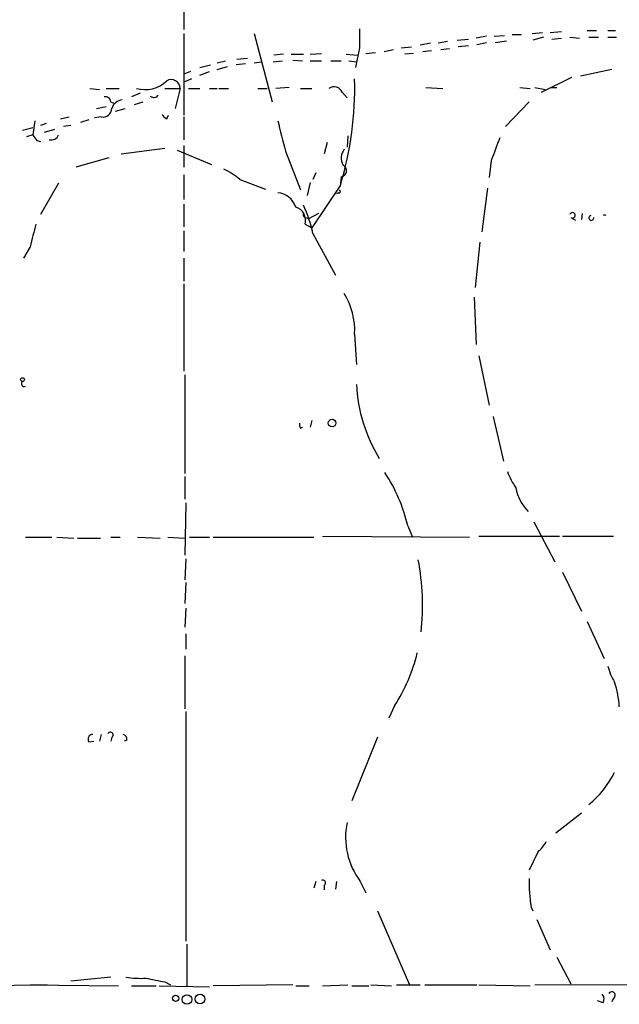
# Model space of a CAD drawing. Extents: x 0 to 75174, y -21324 to 128302.
# Drawn here: x 623 to 677, y 127456 to 127544 of the extents above; entities that cross this region are included whole.
import ezdxf

# ---------------------------------------------------------------- set-up
doc = ezdxf.new("R2010")
doc.units = 0
doc.header["$MEASUREMENT"] = 0
doc.layers.add('MAIN', color=5, linetype='CONTINUOUS')

msp = doc.modelspace()

# ---------------------------------------------------------------- linework, layer by layer
at = {"layer": 'MAIN'}
for p, q in [((637.7093, 127545.1014), (637.7093, 127542.9001)), ((637.7093, 127542.5614), (637.7093, 127535.2801)), ((643.9747, 127542.5614), (645.5833, 127536.4654)), ((662.0933, 127541.9687), (663.1093, 127542.0534)), ((664.718, 127542.3074), (663.7867, 127542.1381)), ((665.3953, 127542.3074), (666.3267, 127542.3921)), ((667.004, 127542.4767), (667.8507, 127542.4767)), ((668.782, 127542.5614), (669.7133, 127542.6461)), ((669.798, 127542.2227), (668.8667, 127541.9687)), ((670.3907, 127542.6461), (671.4067, 127542.7307)), ((670.56, 127542.0534), (671.4067, 127542.1381)), ((672.1687, 127542.2227), (673.0153, 127542.1381)), ((673.6927, 127542.8154), (674.5393, 127542.8154)), ((673.862, 127542.2227), (674.7087, 127542.2227)), ((675.5553, 127542.8154), (676.2327, 127542.8154)), ((675.5553, 127542.2227), (676.3173, 127542.2227)), ((653.3727, 127541.2914), (653.034, 127539.5134)), ((655.574, 127540.9527), (656.4207, 127541.1221)), ((657.098, 127541.2914), (658.0293, 127541.3761)), ((658.7913, 127541.5454), (659.7227, 127541.7147)), ((660.4, 127541.7147), (661.2467, 127541.8841)), ((660.654, 127541.1221), (661.416, 127541.2067)), ((663.1093, 127541.4607), (662.178, 127541.3761)), ((664.718, 127541.7147), (663.8713, 127541.5454)), ((666.496, 127541.8841), (665.48, 127541.7147)), ((642.4507, 127540.2754), (643.382, 127540.3601)), ((646.5993, 127540.6987), (645.7527, 127540.6141)), ((647.2767, 127540.6987), (648.3773, 127540.6987)), ((647.446, 127540.1907), (648.2927, 127540.1061)), ((648.97, 127540.6987), (649.986, 127540.7834)), ((652.1873, 127540.6987), (653.2033, 127540.6141)), ((653.9653, 127540.7834), (654.812, 127540.8681)), ((658.1987, 127540.7834), (657.4367, 127540.6987)), ((659.0453, 127540.9527), (659.8073, 127541.0374)), ((639.1487, 127539.5134), (640.08, 127539.7674)), ((640.6727, 127539.9367), (641.4347, 127540.1061)), ((640.6727, 127539.3441), (641.604, 127539.5981)), ((643.2127, 127539.8521), (642.366, 127539.7674)), ((643.9747, 127539.9367), (644.652, 127540.0214)), ((645.668, 127540.0214), (646.5147, 127540.1061)), ((648.97, 127540.1061), (649.986, 127540.1061)), ((650.8327, 127540.1061), (651.764, 127540.1061)), ((652.4413, 127540.1061), (653.1187, 127540.0214)), ((675.894, 127539.3441), (673.1, 127538.7514)), ((638.302, 127539.1747), (637.7093, 127538.9207)), ((638.3867, 127538.4974), (637.794, 127538.2434)), ((639.1487, 127538.8361), (639.9953, 127539.1747)), ((669.6287, 127537.3121), (672.338, 127538.6667)), ((629.3273, 127537.6507), (630.174, 127537.5661)), ((630.7667, 127537.6507), (631.952, 127537.6507)), ((636.016, 127537.6507), (637.3707, 127537.6507)), ((637.3707, 127537.6507), (636.9473, 127535.8727)), ((638.1327, 127537.6507), (639.1487, 127537.6507)), ((639.9953, 127537.6507), (640.6727, 127537.6507)), ((640.842, 127537.6507), (641.6887, 127537.6507)), ((644.3133, 127537.6507), (645.16, 127537.6507)), ((647.1073, 127537.7354), (645.922, 127537.6507)), ((648.1233, 127537.6507), (649.1393, 127537.6507)), ((659.2993, 127537.7354), (660.8233, 127537.6507)), ((667.6813, 127537.7354), (668.6127, 127537.6507)), ((669.036, 127537.7354), (669.9673, 127537.5661)), ((670.4753, 127537.7354), (670.9833, 127537.7354)), ((633.8147, 127537.2274), (633.0527, 127536.8887)), ((651.8487, 127537.3121), (652.272, 127536.8041)), ((629.92, 127535.8727), (630.7667, 127536.0421)), ((631.19, 127536.4654), (631.5287, 127536.2961)), ((631.6133, 127535.6187), (632.46, 127535.8727)), ((633.3067, 127536.2114), (634.0687, 127536.4654)), ((668.528, 127536.4654), (666.4113, 127534.2641)), ((626.7027, 127534.9414), (627.4647, 127535.1107)), ((630.3433, 127535.1107), (629.7507, 127535.0261)), ((636.1853, 127534.9414), (636.3547, 127535.2801)), ((637.7093, 127535.1107), (637.7093, 127533.0787)), ((623.316, 127533.9254), (624.2473, 127534.1794)), ((624.4167, 127534.7721), (624.2473, 127533.5021)), ((625.4327, 127534.5181), (624.9247, 127534.3487)), ((627.634, 127534.3487), (626.9567, 127534.2641)), ((629.2427, 127534.8567), (628.4807, 127534.6027)), ((624.2473, 127533.5021), (623.6547, 127533.3327)), ((625.2633, 127533.7561), (626.1947, 127534.0101)), ((652.3567, 127533.4174), (652.272, 127532.4014)), ((624.586, 127532.9941), (624.9247, 127532.9094)), ((632.1213, 127531.8087), (636.016, 127532.3167)), ((637.7093, 127532.5707), (637.7093, 127530.6234)), ((650.494, 127532.8247), (650.24, 127531.8087)), ((631.0207, 127531.4701), (628.0573, 127530.6234)), ((637.1167, 127532.1474), (640.1647, 127530.8774)), ((646.7687, 127532.0627), (648.1233, 127528.5914)), ((665.1413, 127531.2161), (664.972, 127529.6921)), ((637.7093, 127529.9461), (637.7093, 127527.7447)), ((649.478, 127530.1154), (649.224, 127529.5227)), ((651.764, 127529.7767), (651.6793, 127529.1841)), ((626.5333, 127529.1841), (624.9247, 127526.3901)), ((642.7047, 127529.5227), (644.9907, 127528.6761)), ((648.97, 127529.2687), (648.716, 127528.0834)), ((651.6793, 127529.0147), (649.1393, 127525.2047)), ((651.51, 127528.3374), (651.3407, 127528.2527)), ((664.8027, 127528.7607), (664.2947, 127524.8661)), ((637.7093, 127527.3214), (637.7093, 127525.2894)), ((648.5467, 127526.1361), (648.8853, 127526.0514)), ((649.732, 127526.4747), (648.8853, 127526.0514)), ((672.2533, 127526.1361), (672.6767, 127525.8821)), ((673.2693, 127526.4747), (673.1847, 127525.9667)), ((648.5467, 127525.5434), (649.1393, 127525.2047)), ((637.7093, 127524.9507), (637.7093, 127523.0881)), ((649.224, 127524.6967), (651.256, 127520.9714)), ((623.9933, 127523.5114), (623.4007, 127522.4954)), ((664.1253, 127523.9347), (663.702, 127519.8707)), ((637.7093, 127522.4954), (637.7093, 127520.4634)), ((637.7093, 127520.2094), (637.7093, 127512.4201)), ((663.6173, 127519.0241), (663.7867, 127514.7907)), ((652.9493, 127515.7221), (653.1187, 127513.0127)), ((664.0407, 127513.7747), (664.972, 127509.3721)), ((637.794, 127512.0814), (637.794, 127503.2761)), ((649.1393, 127508.0174), (648.97, 127507.4247)), ((665.3107, 127508.3561), (666.242, 127504.3767)), ((648.1233, 127507.3401), (648.2927, 127507.4247)), ((637.794, 127503.0221), (637.794, 127500.9901)), ((637.8787, 127500.6514), (637.794, 127495.9947)), ((668.9513, 127498.9581), (670.814, 127495.4021)), ((657.6907, 127498.6194), (658.114, 127497.6034)), ((623.57, 127497.6034), (625.9407, 127497.6034)), ((626.364, 127497.6034), (627.888, 127497.5187)), ((628.2267, 127497.5187), (630.2587, 127497.5187)), ((631.19, 127497.6034), (632.0367, 127497.6034)), ((633.5607, 127497.6034), (635.5927, 127497.5187)), ((636.27, 127497.6034), (637.794, 127497.5187)), ((638.2173, 127497.6034), (639.9953, 127497.6034)), ((640.334, 127497.6034), (649.3087, 127497.6034)), ((650.0707, 127497.6881), (663.194, 127497.6034)), ((664.0407, 127497.6881), (671.2373, 127497.6881)), ((671.4913, 127497.6881), (676.0633, 127497.6881)), ((637.8787, 127495.6561), (637.794, 127493.7934)), ((671.4913, 127494.4707), (673.1847, 127490.9994)), ((637.8787, 127493.5394), (637.794, 127491.6767)), ((637.8787, 127491.2534), (637.794, 127489.5601)), ((673.6927, 127490.0681), (675.2167, 127486.7661)), ((637.8787, 127488.9674), (637.8787, 127487.6127)), ((637.794, 127487.0201), (637.794, 127482.2787)), ((656.5053, 127482.5327), (655.9973, 127481.4321)), ((637.8787, 127482.0247), (637.8787, 127461.5354)), ((630.3433, 127479.9927), (630.174, 127479.4001)), ((631.2747, 127479.7387), (631.19, 127479.4001)), ((654.9813, 127479.7387), (652.6953, 127474.0661)), ((629.2427, 127479.3154), (629.666, 127479.4001)), ((632.6293, 127479.4847), (632.3753, 127479.4001)), ((673.1847, 127472.9654), (670.8987, 127471.1874)), ((669.29, 127469.4941), (668.528, 127467.8854)), ((649.478, 127466.8694), (649.3087, 127466.2767)), ((650.24, 127466.5307), (650.24, 127466.1074)), ((651.3407, 127466.8694), (651.256, 127466.1921)), ((653.4573, 127466.8694), (653.9653, 127465.8534)), ((654.9813, 127464.2447), (657.86, 127457.6407)), ((668.6973, 127464.5834), (668.8667, 127464.2447)), ((669.2053, 127463.4827), (670.3907, 127460.7734)), ((637.9633, 127461.2814), (637.9633, 127457.5561)), ((670.9833, 127460.0961), (672.2533, 127457.7254)), ((625.5173, 127457.6407), (621.03, 127457.5561)), ((623.9087, 127457.6407), (631.8673, 127457.5561)), ((631.19, 127458.3181), (627.634, 127457.9794)), ((636.016, 127457.8947), (636.524, 127457.6407)), ((647.446, 127457.6407), (640.334, 127457.5561)), ((650.0707, 127457.5561), (652.3567, 127457.6407)), ((654.3887, 127457.6407), (656.2513, 127457.5561)), ((656.6747, 127457.6407), (658.7913, 127457.6407)), ((659.2147, 127457.6407), (663.8713, 127457.6407)), ((664.0407, 127457.6407), (668.6127, 127457.5561)), ((669.036, 127457.6407), (697.5687, 127457.7254)), ((633.0527, 127457.5561), (635.254, 127457.5561)), ((635.508, 127457.5561), (639.9953, 127457.4714)), ((647.7, 127457.5561), (648.8853, 127457.5561)), ((652.6953, 127457.5561), (654.2193, 127457.5561)), ((675.132, 127456.0321), (674.624, 127456.2014)), ((676.0633, 127456.4554), (675.894, 127456.1167))]:
    msp.add_line(p, q, dxfattribs=at)
for centre, radius in [((623.3159, 127511.6581), 0.1693), ((650.9385, 127507.7846), 0.3346), ((636.9708, 127456.4382), 0.278), ((637.9915, 127456.3285), 0.4291), ((639.1601, 127456.3664), 0.4326)]:
    msp.add_circle(centre, radius, dxfattribs=at)
for centre, radius, start, end in [((1076.7223, 127542.138), 423.3504, 179.885408, 180.114578), ((636.5948, 127537.6689), 0.776, 358.65628, 121.848861), ((622.9562, 127537.6879), 30.004, 343.197834, 1.546011), ((634.238, 127540.3597), 2.8141, 254.289525, 313.78627), ((651.1206, 127537.0073), 0.7894, 22.715347, 125.403516), ((630.7291, 127536.4466), 0.4613, 2.335786, 106.600508), ((635.0522, 127537.2752), 0.4299, 224.585367, 329.671618), ((630.5193, 127535.8458), 0.7559, 256.535519, 2.039457), ((632.3243, 127535.54), 1.1011, 96.167798, 162.412536), ((636.4814, 127535.6608), 0.778, 202.371723, 247.628278), ((1323.7677, 127702.7643), 698.1881, 193.9226432, 194.1518302), ((751.405, 127617.9153), 152.6259, 213.578058, 213.807262), ((625.8772, 127533.7559), 0.7035, 254.288422, 338.851971), ((1173.5383, 127341.7261), 542.5624, 159.329367, 159.558543), ((653.0804, 127531.4474), 1.3208, 143.550028, 209.715288), ((651.6825, 127530.3124), 0.5418, 278.650497, 62.427623), ((638.5936, 127524.7473), 6.3012, 49.275128, 64.912849), ((645.8947, 127526.4345), 1.913, 19.319587, 84.101358), ((651.5523, 127528.4644), 0.1339, 251.578587, 71.537987), ((647.2964, 127525.846), 1.2864, 346.394779, 71.714354), ((638.6013, 127522.5668), 10.8341, 11.337728, 25.533352), ((648.6101, 127526.3689), 0.2413, 127.862488, 254.765709), ((672.4015, 127526.3266), 0.2413, 232.11877, 164.742799), ((674.0736, 127526.0937), 0.2159, 101.299523, 11.325546), ((675.259, 127526.0448), 0.2899, 64.018317, 115.981683), ((1132.2586, 127397.5246), 523.6471, 165.84917, 166.078348), ((646.6775, 127516.0571), 6.2808, 356.942526, 31.756193), ((623.4732, 127511.2952), 0.2493, 129.090515, 292.842571), ((666.9555, 127511.8776), 13.8517, 182.660224, 211.545529), ((648.5039, 127507.6363), 0.4823, 164.718831, 217.891655), ((643.0445, 127495.1485), 15.0519, 13.332173, 33.065262), ((672.0514, 127505.4203), 5.8163, 199.849372, 215.945242), ((671.2995, 127502.719), 4.0205, 190.213455, 224.731954), ((638.0794, 127491.5381), 20.9348, 353.413182, 11.108063), ((643.8893, 127490.7456), 15.0537, 326.936243, 346.667184), ((680.8891, 127487.4434), 5.5031, 194.250882, 210.511471), ((668.0581, 127481.9524), 8.5276, 3.332411, 18.437286), ((629.5813, 127479.5694), 0.4233, 90, 216.875312), ((631.1476, 127479.9503), 0.2468, 300.991622, 149.008378), ((632.1807, 127479.5525), 0.4537, 351.405541, 75.969882), ((667.8381, 127480.858), 9.3345, 310.190979, 332.902681), ((658.7394, 127470.8206), 6.5964, 168.650718, 216.797805), ((667.3431, 127471.8645), 3.0674, 309.397568, 332.020577), ((650.113, 127466.7424), 0.2469, 300.959776, 120.959776), ((683.1811, 127466.8244), 14.6562, 178.831028, 188.795323), ((633.8147, 127466.2743), 8.0569, 260.930733, 273.614972), ((719.85, 127881.4175), 431.7403, 258.574188, 258.803355), ((674.5624, 127456.3545), 0.6545, 330.489651, 42.194781), ((675.894, 127456.7094), 0.3053, 303.684862, 146.315138)]:
    msp.add_arc(centre, radius, start, end, dxfattribs=at)

doc.saveas('drawing.dxf')
